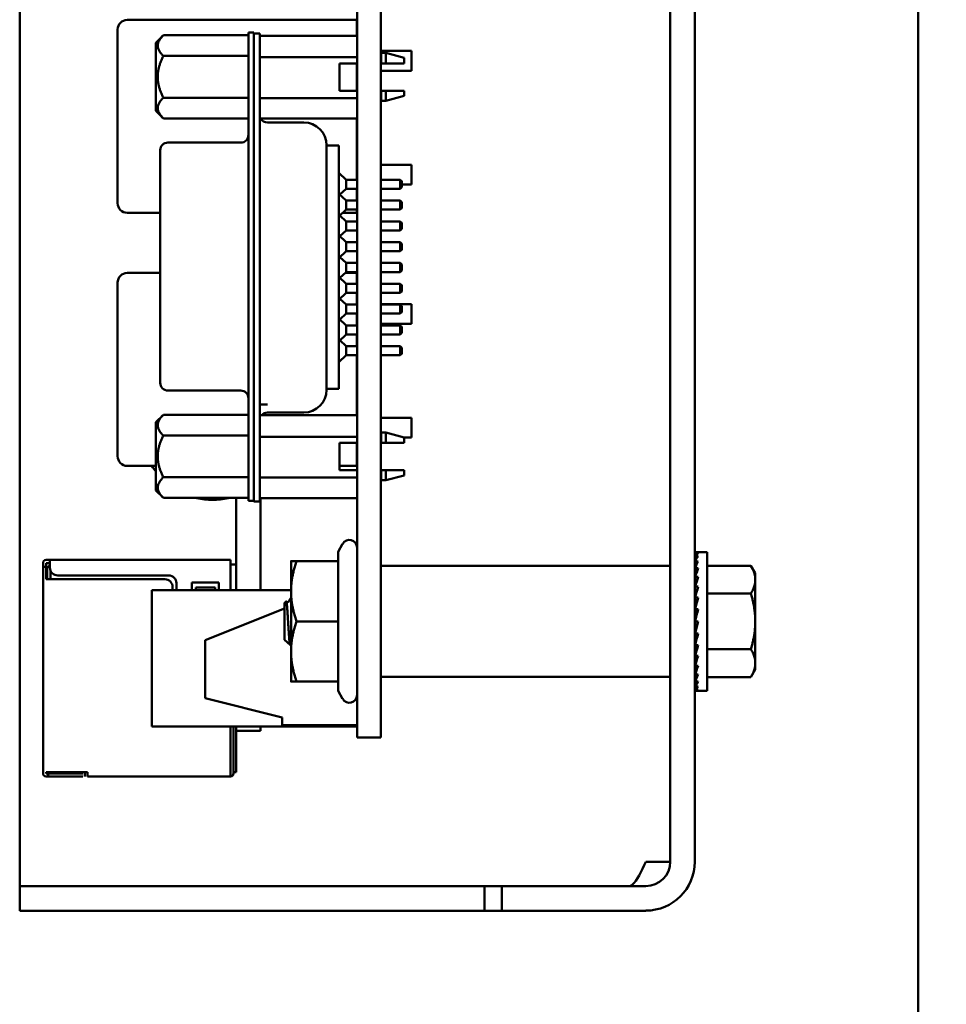
# Model space of a CAD drawing. Units: inches. Extents: x 2.2 to 96.8, y 1.1 to 75.4.
# Drawn here: x 62.4 to 63.7, y 47.1 to 48.5 of the extents above; entities that cross this region are included whole.
import ezdxf

# ---------------------------------------------------------------- set-up
doc = ezdxf.new("R2010")
doc.units = ezdxf.units.IN
doc.header["$LTSCALE"] = 4.5
doc.header["$MEASUREMENT"] = 0
doc.layers.add('Symbol (ANSI)', color=7, linetype='Continuous', lineweight=25)
doc.layers.add('Visible (ANSI)', color=7, linetype='Continuous', lineweight=50)
doc.styles.add('Note Text (ANSI)', font='tahoma.ttf')
doc.dimstyles.new('Default (ANSI)$7', dxfattribs={"dimscale": 4.5, "dimtxt": 0.12, "dimasz": 0.098425, "dimexe": 0.125, "dimexo": 0.0625, "dimgap": 0.031496, "dimtad": 0, "dimtih": 1, "dimtoh": 1, "dimrnd": 1e-08, "dimzin": 4, "dimdsep": 46, "dimtxsty": 'Note Text (ANSI)', "dimcen": 0.09, "dimdle": 0.393701, "dimclrd": 256, "dimclre": 256, "dimclrt": 256, "dimadec": 0, "dimazin": 1, "dimtfac": 1, "dimtofl": 0, "dimtmove": 0, "dimatfit": 3, "dimfxl": 1, "dimtolj": 1, "dimtzin": 4, "dimlwd": -1, "dimlwe": -1, "dimarcsym": 0})

msp = doc.modelspace()

# ---------------------------------------------------------------- linework, layer by layer
at = {"layer": 'Visible (ANSI)'}
for p, q in [((63.6636, 52.9552), (63.6636, 41.9329)), ((63.3023, 47.292), (63.3023, 51.8612)), ((63.338, 47.292), (63.338, 51.8612)), ((62.8455, 51.6108), (62.8455, 47.6115)), ((62.8804, 51.6108), (62.8804, 47.6115)), ((62.3536, 47.292), (62.3536, 49.8193)), ((62.8455, 48.4964), (62.8455, 48.602)), ((62.8452, 48.5194), (62.5105, 48.5194)), ((62.8452, 48.5053), (62.8452, 48.5194)), ((62.4964, 48.5053), (62.4964, 48.5053)), ((62.4964, 48.5053), (62.4964, 48.2522)), ((62.4964, 48.2522), (62.4964, 48.5053)), ((62.6871, 48.5012), (62.6871, 48.468)), ((62.6948, 48.5012), (62.6871, 48.5012)), ((62.6948, 48.477), (62.6948, 48.5012)), ((62.7037, 48.4994), (62.6948, 48.4994)), ((62.7037, 48.4662), (62.7037, 48.4994)), ((62.8452, 48.4964), (62.8452, 48.5053)), ((62.552, 48.4861), (62.5631, 48.4971)), ((62.552, 48.4861), (62.552, 48.4364)), ((62.5631, 48.4971), (62.6871, 48.4971)), ((62.8455, 48.4964), (62.7037, 48.4964)), ((62.6948, 48.477), (62.6948, 48.4662)), ((62.8804, 48.4741), (62.9251, 48.4741)), ((62.8809, 48.4713), (62.8809, 48.4559)), ((62.8809, 48.4713), (62.8875, 48.4713)), ((62.8875, 48.4559), (62.8875, 48.4713)), ((62.9141, 48.4641), (62.8875, 48.4713)), ((62.9251, 48.4454), (62.9251, 48.4741)), ((62.5631, 48.4668), (62.6871, 48.4668)), ((62.6871, 47.8514), (62.6871, 48.468)), ((62.6948, 48.4662), (62.6948, 47.8506)), ((62.7037, 48.4662), (62.7037, 47.8506)), ((62.8455, 48.465), (62.7037, 48.465)), ((62.82, 48.4559), (62.82, 48.4161)), ((62.8455, 48.4559), (62.82, 48.4559)), ((62.8452, 48.4161), (62.8452, 48.4559)), ((62.8804, 48.4685), (62.8809, 48.4685)), ((62.8809, 48.4559), (62.8804, 48.4559)), ((62.8875, 48.4559), (62.8809, 48.4559)), ((62.9141, 48.4559), (62.9141, 48.4641)), ((62.8452, 48.4454), (62.8455, 48.4454)), ((62.8455, 48.4161), (62.8455, 48.4454)), ((62.8804, 48.4454), (62.9251, 48.4454)), ((62.552, 48.4364), (62.552, 48.3868)), ((62.8455, 48.4161), (62.82, 48.4161)), ((62.8804, 48.4161), (62.8809, 48.4161)), ((62.8809, 48.4161), (62.8875, 48.4161)), ((62.8809, 48.4161), (62.8809, 48.4015)), ((62.8875, 48.4015), (62.8875, 48.4161)), ((62.9141, 48.4087), (62.9141, 48.4161)), ((62.5631, 48.406), (62.6871, 48.406)), ((62.6871, 48.3757), (62.6871, 48.406)), ((62.7037, 48.4054), (62.8455, 48.4054)), ((62.8804, 48.4043), (62.8809, 48.4043)), ((62.8809, 48.4015), (62.8875, 48.4015)), ((62.9141, 48.4087), (62.8875, 48.4015)), ((62.552, 48.3868), (62.5631, 48.3757)), ((62.5631, 48.3757), (62.6871, 48.3757)), ((62.6871, 48.3757), (62.6871, 48.3516)), ((62.8455, 48.3756), (62.7037, 48.3756)), ((62.7679, 48.3699), (62.7148, 48.3699)), ((62.8452, 48.2864), (62.8452, 48.3756)), ((62.8455, 48.3081), (62.8455, 48.3756)), ((62.8455, 48.3699), (62.8455, 48.3756)), ((62.7037, 48.3576), (62.7037, 48.3576)), ((62.6871, 48.3385), (62.6871, 48.3506)), ((62.5586, 48.3295), (62.5586, 48.3288)), ((62.5586, 48.3288), (62.5586, 48.3167)), ((62.676, 48.3405), (62.5697, 48.3405)), ((62.8009, 48.3362), (62.8189, 48.3362)), ((62.8009, 48.3226), (62.8009, 48.3357)), ((62.8011, 48.3363), (62.8011, 48.3366)), ((62.8011, 48.3362), (62.8011, 48.3363)), ((62.8189, 48.3357), (62.8189, 48.3362)), ((62.8189, 48.3226), (62.8189, 48.3357)), ((62.5586, 48.3167), (62.5586, 48.2753)), ((62.8011, 48.314), (62.8011, 48.3157)), ((62.8011, 48.2922), (62.8011, 48.314)), ((62.8189, 48.2899), (62.8189, 48.3226)), ((62.8452, 48.3081), (62.8455, 48.3081)), ((62.8804, 48.3081), (62.9251, 48.3081)), ((62.9251, 48.2794), (62.9251, 48.3081)), ((62.8011, 48.0246), (62.8011, 48.2922)), ((62.8189, 48.2964), (62.8299, 48.2864)), ((62.8189, 48.2899), (62.8189, 48.0269)), ((62.8299, 48.2731), (62.8299, 48.2864)), ((62.8455, 48.2864), (62.8299, 48.2864)), ((62.9085, 48.2864), (62.8804, 48.2864)), ((62.9085, 48.2731), (62.9085, 48.2864)), ((62.9108, 48.2842), (62.9085, 48.2864)), ((62.9108, 48.2753), (62.9108, 48.2842)), ((62.5586, 48.2753), (62.5586, 48.0441)), ((62.8299, 48.2731), (62.8205, 48.2646)), ((62.8299, 48.2731), (62.8455, 48.2731)), ((62.8452, 48.256), (62.8452, 48.2731)), ((62.8455, 48.256), (62.8455, 48.2731)), ((62.8455, 48.2638), (62.8455, 48.272)), ((62.8804, 48.2731), (62.9085, 48.2731)), ((62.9108, 48.2753), (62.9085, 48.2731)), ((62.9108, 48.2794), (62.9251, 48.2794)), ((62.8189, 48.266), (62.8299, 48.256)), ((62.8299, 48.2428), (62.8299, 48.256)), ((62.8455, 48.256), (62.8299, 48.256)), ((62.9085, 48.256), (62.8804, 48.256)), ((62.9085, 48.2428), (62.9085, 48.256)), ((62.9108, 48.2538), (62.9085, 48.256)), ((62.4964, 48.2522), (62.4964, 48.2522)), ((62.8299, 48.2428), (62.8189, 48.2327)), ((62.8299, 48.2428), (62.8455, 48.2428)), ((62.8452, 48.2381), (62.8452, 48.2428)), ((62.8455, 48.2257), (62.8455, 48.2428)), ((62.8804, 48.2428), (62.9085, 48.2428)), ((62.9108, 48.245), (62.9085, 48.2428)), ((62.9108, 48.245), (62.9108, 48.2538)), ((62.5105, 48.2381), (62.5586, 48.2381)), ((62.8205, 48.2342), (62.8299, 48.2257)), ((62.8248, 48.2381), (62.8452, 48.2381)), ((62.8299, 48.2124), (62.8205, 48.2039)), ((62.8299, 48.2124), (62.8299, 48.2257)), ((62.8455, 48.2257), (62.8299, 48.2257)), ((62.8299, 48.2124), (62.8455, 48.2124)), ((62.8455, 48.1954), (62.8455, 48.2124)), ((62.9085, 48.2257), (62.8804, 48.2257)), ((62.8804, 48.2124), (62.9085, 48.2124)), ((62.9085, 48.2124), (62.9085, 48.2257)), ((62.9108, 48.2235), (62.9085, 48.2257)), ((62.9108, 48.2146), (62.9085, 48.2124)), ((62.9108, 48.2146), (62.9108, 48.2235)), ((62.8189, 48.2054), (62.8299, 48.1954)), ((62.8299, 48.1821), (62.8299, 48.1954)), ((62.8455, 48.1954), (62.8299, 48.1954)), ((62.9085, 48.1954), (62.8804, 48.1954)), ((62.9085, 48.1821), (62.9085, 48.1954)), ((62.9108, 48.1931), (62.9085, 48.1954)), ((62.9108, 48.1843), (62.9085, 48.1821)), ((62.9108, 48.1843), (62.9108, 48.1931)), ((62.8299, 48.1821), (62.8189, 48.1721)), ((62.8205, 48.1735), (62.8299, 48.165)), ((62.8299, 48.1821), (62.8455, 48.1821)), ((62.8455, 48.165), (62.8455, 48.1821)), ((62.8804, 48.1821), (62.9085, 48.1821)), ((62.8299, 48.1517), (62.8299, 48.165)), ((62.8455, 48.165), (62.8299, 48.165)), ((62.9085, 48.165), (62.8804, 48.165)), ((62.9085, 48.1517), (62.9085, 48.165)), ((62.9108, 48.1628), (62.9085, 48.165)), ((62.9108, 48.1539), (62.9108, 48.1628)), ((62.5586, 48.1504), (62.5105, 48.1504)), ((62.8189, 48.1447), (62.8299, 48.1347)), ((62.8299, 48.1517), (62.8205, 48.1432)), ((62.8452, 48.1504), (62.8284, 48.1504)), ((62.8299, 48.1517), (62.8455, 48.1517)), ((62.83, 48.1517), (62.83, 48.1504)), ((62.8441, 48.1517), (62.8441, 48.1504)), ((62.8452, 48.1363), (62.8452, 48.1504)), ((62.8455, 48.1411), (62.8455, 48.1493)), ((62.8804, 48.1517), (62.9085, 48.1517)), ((62.9108, 48.1539), (62.9085, 48.1517)), ((62.4964, 48.1363), (62.4964, 48.1363)), ((62.4964, 48.1363), (62.4964, 47.8832)), ((62.4964, 47.8832), (62.4964, 48.1363)), ((62.8299, 48.1214), (62.8299, 48.1347)), ((62.8455, 48.1347), (62.8299, 48.1347)), ((62.8452, 48.1347), (62.8452, 48.1363)), ((62.9085, 48.1347), (62.8804, 48.1347)), ((62.9085, 48.1214), (62.9085, 48.1347)), ((62.9108, 48.1325), (62.9085, 48.1347)), ((62.9108, 48.1236), (62.9108, 48.1325)), ((62.8299, 48.1214), (62.8189, 48.1114)), ((62.8205, 48.1129), (62.8299, 48.1043)), ((62.8299, 48.1214), (62.8455, 48.1214)), ((62.8452, 48.1043), (62.8452, 48.1214)), ((62.8455, 48.1161), (62.8452, 48.116)), ((62.8455, 48.1106), (62.8455, 48.1186)), ((62.8455, 48.1051), (62.8455, 48.1161)), ((62.8804, 48.1214), (62.9085, 48.1214)), ((62.9108, 48.1236), (62.9085, 48.1214)), ((62.8299, 48.0911), (62.8299, 48.1043)), ((62.8455, 48.1043), (62.8299, 48.1043)), ((62.8452, 48.1051), (62.8455, 48.1051)), ((62.8804, 48.1051), (62.9251, 48.1051)), ((62.9085, 48.1043), (62.8804, 48.1043)), ((62.9085, 48.0911), (62.9085, 48.1043)), ((62.9108, 48.1021), (62.9085, 48.1043)), ((62.9108, 48.0933), (62.9108, 48.1021)), ((62.9251, 48.0764), (62.9251, 48.1051)), ((62.8189, 48.084), (62.8299, 48.074)), ((62.8299, 48.0911), (62.8205, 48.0825)), ((62.8299, 48.0911), (62.8455, 48.0911)), ((62.8452, 48.074), (62.8452, 48.0911)), ((62.8804, 48.0911), (62.9085, 48.0911)), ((62.9108, 48.0933), (62.9085, 48.0911)), ((62.8299, 48.0607), (62.8299, 48.074)), ((62.8455, 48.074), (62.8299, 48.074)), ((62.8452, 48.0764), (62.8455, 48.0764)), ((62.8455, 48.074), (62.8455, 48.0764)), ((62.8804, 48.0764), (62.9251, 48.0764)), ((62.9085, 48.074), (62.8804, 48.074)), ((62.9085, 48.0607), (62.9085, 48.074)), ((62.9108, 48.0718), (62.9085, 48.074)), ((62.9108, 48.0629), (62.9108, 48.0718)), ((62.8299, 48.0607), (62.8189, 48.0507)), ((62.8299, 48.0607), (62.8455, 48.0607)), ((62.8452, 48.0437), (62.8452, 48.0607)), ((62.8455, 48.0437), (62.8455, 48.0607)), ((62.8804, 48.0607), (62.9085, 48.0607)), ((62.9108, 48.0629), (62.9085, 48.0607)), ((62.5586, 48.0441), (62.5586, 48.0027)), ((62.8205, 48.0522), (62.8299, 48.0437)), ((62.8299, 48.0304), (62.8299, 48.0437)), ((62.8455, 48.0437), (62.8299, 48.0437)), ((62.9085, 48.0437), (62.8804, 48.0437)), ((62.9085, 48.0304), (62.9085, 48.0437)), ((62.9108, 48.0414), (62.9085, 48.0437)), ((62.9108, 48.0326), (62.9108, 48.0414)), ((62.8299, 48.0304), (62.8189, 48.0204)), ((62.8189, 47.9942), (62.8189, 48.0269)), ((62.8299, 48.0304), (62.8455, 48.0304)), ((62.8452, 47.943), (62.8452, 48.0304)), ((62.8455, 47.943), (62.8455, 48.0304)), ((62.8804, 48.0304), (62.9085, 48.0304)), ((62.9108, 48.0326), (62.9085, 48.0304)), ((62.8011, 48.0028), (62.8011, 48.0246)), ((62.8455, 47.9702), (62.8455, 48.02)), ((62.5586, 48.0027), (62.5586, 47.9906)), ((62.8011, 48.0011), (62.8011, 48.0028)), ((62.5586, 47.9906), (62.5586, 47.99)), ((62.8009, 47.9822), (62.8009, 47.9942)), ((62.8189, 47.9822), (62.8189, 47.9942)), ((62.8189, 47.9817), (62.8189, 47.9822)), ((62.676, 47.9789), (62.5697, 47.9789)), ((62.6871, 47.9688), (62.6871, 47.9809)), ((62.6871, 47.9678), (62.6871, 47.9437)), ((62.8009, 47.9817), (62.8189, 47.9817)), ((62.8011, 47.9804), (62.8011, 47.9817)), ((62.8011, 47.9801), (62.8011, 47.9804)), ((62.7037, 47.9587), (62.7148, 47.9587)), ((62.552, 47.9327), (62.5631, 47.9437)), ((62.5631, 47.9437), (62.6871, 47.9437)), ((62.6871, 47.9134), (62.6871, 47.9437)), ((62.8455, 47.943), (62.7037, 47.943)), ((62.7679, 47.9469), (62.7148, 47.9469)), ((62.8804, 47.9391), (62.9251, 47.9391)), ((62.9251, 47.9104), (62.9251, 47.9391)), ((62.552, 47.9327), (62.552, 47.883)), ((62.6871, 47.9134), (62.5631, 47.9134)), ((62.7037, 47.9116), (62.8455, 47.9116)), ((62.8804, 47.9151), (62.8809, 47.9151)), ((62.8809, 47.9179), (62.8809, 47.9025)), ((62.8809, 47.9179), (62.8875, 47.9179)), ((62.8875, 47.9025), (62.8875, 47.9179)), ((62.9141, 47.9107), (62.8875, 47.9179)), ((62.9141, 47.9025), (62.9141, 47.9107)), ((62.9141, 47.9104), (62.9251, 47.9104)), ((62.82, 47.8627), (62.82, 47.9025)), ((62.82, 47.9025), (62.8455, 47.9025)), ((62.8452, 47.8832), (62.8452, 47.9025)), ((62.8455, 47.8627), (62.8455, 47.9025)), ((62.8809, 47.9025), (62.8804, 47.9025)), ((62.8875, 47.9025), (62.8809, 47.9025)), ((62.4964, 47.8832), (62.4964, 47.8832)), ((62.552, 47.883), (62.552, 47.8333)), ((62.8452, 47.8691), (62.8452, 47.8832)), ((62.5105, 47.8691), (62.552, 47.8691)), ((62.82, 47.8691), (62.8452, 47.8691)), ((62.5631, 47.8526), (62.6871, 47.8526)), ((62.8455, 47.8627), (62.82, 47.8627)), ((62.8804, 47.8627), (62.8809, 47.8627)), ((62.8809, 47.8627), (62.8875, 47.8627)), ((62.8809, 47.8627), (62.8809, 47.8481)), ((62.8875, 47.8481), (62.8875, 47.8627)), ((62.9141, 47.8553), (62.8875, 47.8481)), ((62.9141, 47.8553), (62.9141, 47.8627)), ((62.6871, 47.8514), (62.6871, 47.8182)), ((62.6948, 47.8506), (62.6948, 47.8173)), ((62.8455, 47.852), (62.7037, 47.852)), ((62.7037, 47.8173), (62.7037, 47.8506)), ((62.8804, 47.8509), (62.8809, 47.8509)), ((62.8809, 47.8481), (62.8875, 47.8481)), ((62.552, 47.8333), (62.5631, 47.8223)), ((62.5631, 47.8223), (62.6871, 47.8223)), ((62.6695, 47.7928), (62.6695, 47.8223)), ((62.6695, 47.8223), (62.6695, 47.7251)), ((62.6695, 47.688), (62.6695, 47.8223)), ((62.6948, 47.8182), (62.6871, 47.8182)), ((62.6948, 47.8173), (62.7037, 47.8173)), ((62.8455, 47.8222), (62.7037, 47.8222)), ((62.7049, 47.688), (62.7049, 47.8222)), ((62.8455, 47.7502), (62.8455, 47.8222)), ((62.8455, 47.7453), (62.8455, 47.8222)), ((62.6695, 47.7574), (62.6695, 47.7928)), ((62.8178, 47.7437), (62.8245, 47.7555)), ((62.8178, 47.7302), (62.8178, 47.7437)), ((63.3388, 47.7435), (63.3428, 47.7435)), ((63.3388, 47.742), (63.3388, 47.7435)), ((63.3388, 47.742), (63.3428, 47.742)), ((63.3389, 47.7377), (63.3388, 47.742)), ((63.356, 47.7435), (63.3428, 47.7435)), ((63.356, 47.5413), (63.356, 47.7435)), ((62.3876, 47.7274), (62.3876, 47.7218)), ((62.3978, 47.7319), (62.3921, 47.7319)), ((62.3921, 47.7218), (62.3921, 47.7274)), ((62.3978, 47.7274), (62.3921, 47.7274)), ((62.3978, 47.7246), (62.3961, 47.7229)), ((62.661, 47.7319), (62.3978, 47.7319)), ((62.3978, 47.7319), (62.3978, 47.7274)), ((62.3978, 47.7246), (62.3978, 47.7274)), ((62.3978, 47.7274), (62.3978, 47.7206)), ((62.661, 47.7274), (62.661, 47.7319)), ((62.661, 47.688), (62.661, 47.7274)), ((62.6695, 47.7251), (62.661, 47.7251)), ((62.7493, 47.6863), (62.7493, 47.7302)), ((62.8178, 47.7302), (62.7572, 47.7302)), ((62.8178, 47.6424), (62.8178, 47.7302)), ((62.8815, 47.7234), (63.3011, 47.7234)), ((63.3388, 47.7374), (63.3428, 47.7374)), ((63.339, 47.7306), (63.3388, 47.7374)), ((63.3388, 47.7299), (63.3428, 47.7299)), ((63.3392, 47.721), (63.3388, 47.7299)), ((63.356, 47.7236), (63.42, 47.7236)), ((63.4263, 47.7127), (63.42, 47.7236)), ((62.3921, 47.7218), (62.3876, 47.7218)), ((62.3876, 47.7218), (62.3876, 47.7105)), ((62.3876, 47.7105), (62.3876, 47.7038)), ((62.3876, 47.7105), (62.3876, 47.7038)), ((62.3921, 47.7105), (62.3921, 47.7218)), ((62.3921, 47.7038), (62.3921, 47.7105)), ((62.3961, 47.7229), (62.3938, 47.7206)), ((62.3938, 47.7206), (62.3938, 47.7038)), ((62.3978, 47.7212), (62.3961, 47.7229)), ((62.3983, 47.7171), (62.3983, 47.7038)), ((62.409, 47.7094), (62.571, 47.7094)), ((63.3023, 47.7223), (63.3023, 47.6824)), ((63.3388, 47.7198), (63.3428, 47.7198)), ((63.3393, 47.7092), (63.3388, 47.7198)), ((63.4263, 47.7127), (63.4263, 47.7033)), ((62.3876, 47.7038), (62.3876, 47.4225)), ((62.3876, 47.4225), (62.3876, 47.7038)), ((62.5654, 47.7038), (62.3921, 47.7038)), ((62.5823, 47.6981), (62.5823, 47.688)), ((62.6048, 47.688), (62.6048, 47.6993)), ((62.6048, 47.6993), (62.6441, 47.6993)), ((62.6441, 47.6993), (62.6441, 47.688)), ((63.3388, 47.7074), (63.3428, 47.7074)), ((63.3395, 47.6957), (63.3388, 47.7074)), ((63.4263, 47.7033), (63.4263, 47.6424)), ((62.5463, 47.6852), (62.5463, 47.688)), ((62.5463, 47.688), (62.5463, 47.688)), ((62.7493, 47.688), (62.5463, 47.688)), ((62.5463, 47.688), (62.5463, 47.4889)), ((62.5463, 47.4889), (62.5463, 47.6852)), ((62.5766, 47.688), (62.5766, 47.6925)), ((62.6385, 47.6919), (62.6104, 47.6919)), ((62.6104, 47.6919), (62.6104, 47.688)), ((62.6385, 47.688), (62.6385, 47.6919)), ((62.7493, 47.5985), (62.7493, 47.6863)), ((63.3023, 47.6824), (63.3023, 47.6025)), ((63.3386, 47.6861), (63.338, 47.6861)), ((63.3386, 47.5987), (63.3386, 47.6861)), ((63.3386, 47.6818), (63.3396, 47.6818)), ((63.3386, 47.6812), (63.3397, 47.6812)), ((63.3396, 47.6806), (63.3386, 47.6806)), ((63.3388, 47.693), (63.3428, 47.693)), ((63.3397, 47.6809), (63.3388, 47.693)), ((63.356, 47.683), (63.42, 47.683)), ((62.7398, 47.6694), (62.7421, 47.6715)), ((62.7398, 47.6424), (62.7398, 47.6694)), ((62.7424, 47.6713), (62.7424, 47.6713)), ((63.3386, 47.6795), (63.3394, 47.6795)), ((63.3392, 47.6789), (63.3386, 47.6789)), ((63.3386, 47.6765), (63.3388, 47.6765)), ((63.3389, 47.676), (63.3386, 47.676)), ((63.3386, 47.6726), (63.3393, 47.6726)), ((63.3393, 47.6721), (63.3386, 47.6721)), ((63.3386, 47.6677), (63.3398, 47.6677)), ((63.3399, 47.6674), (63.3386, 47.6674)), ((63.3388, 47.677), (63.3428, 47.677)), ((63.3401, 47.6657), (63.3388, 47.677)), ((62.6239, 47.6148), (62.7398, 47.6612)), ((62.7484, 47.6646), (62.7484, 47.6646)), ((63.3386, 47.6621), (63.3393, 47.6621)), ((63.3392, 47.6618), (63.3386, 47.6618)), ((63.3386, 47.6559), (63.3397, 47.6559)), ((63.3397, 47.6557), (63.3386, 47.6557)), ((63.3388, 47.66), (63.3428, 47.66)), ((63.3408, 47.6512), (63.3388, 47.66)), ((62.7398, 47.6155), (62.7398, 47.6424)), ((62.8178, 47.6424), (62.7572, 47.6424)), ((62.8178, 47.5547), (62.8178, 47.6424)), ((63.3386, 47.6493), (63.3403, 47.6493)), ((63.3403, 47.6492), (63.3386, 47.6492)), ((63.3386, 47.6424), (63.3388, 47.6424)), ((63.3388, 47.6424), (63.3428, 47.6424)), ((63.3388, 47.6249), (63.3428, 47.6424)), ((63.4263, 47.6424), (63.4263, 47.5815)), ((63.3386, 47.6356), (63.3412, 47.6356)), ((63.3386, 47.6289), (63.3397, 47.6289)), ((63.3388, 47.6249), (63.3428, 47.6249)), ((63.3407, 47.6249), (63.3388, 47.6078)), ((62.6239, 47.6148), (62.6239, 47.5305)), ((62.6239, 47.612), (62.6239, 47.6148)), ((62.7398, 47.6155), (62.7479, 47.6082)), ((62.8455, 47.535), (62.8455, 47.6115)), ((62.8455, 47.6115), (62.8455, 47.4731)), ((62.8804, 47.6115), (62.8804, 47.4731)), ((63.3386, 47.6227), (63.3405, 47.6227)), ((63.3386, 47.6171), (63.3398, 47.6171)), ((63.3386, 47.6122), (63.3393, 47.6122)), ((62.7493, 47.5547), (62.7493, 47.5985)), ((63.3023, 47.6025), (63.3023, 47.5625)), ((63.3386, 47.5987), (63.338, 47.5987)), ((63.3386, 47.6083), (63.3388, 47.6083)), ((63.3386, 47.6054), (63.3398, 47.6054)), ((63.3386, 47.6036), (63.3397, 47.6036)), ((63.3396, 47.603), (63.3386, 47.603)), ((63.3388, 47.6078), (63.3428, 47.6078)), ((63.34, 47.6078), (63.3388, 47.5919)), ((63.356, 47.6018), (63.42, 47.6018)), ((63.3388, 47.5919), (63.3428, 47.5919)), ((63.3397, 47.5919), (63.3388, 47.5774)), ((63.4263, 47.5815), (63.4263, 47.5721)), ((63.3388, 47.5774), (63.3428, 47.5774)), ((63.3394, 47.5774), (63.3388, 47.565)), ((63.4263, 47.5721), (63.42, 47.5612)), ((62.8178, 47.5547), (62.7572, 47.5547)), ((62.8178, 47.5411), (62.8178, 47.5547)), ((62.8815, 47.5614), (63.3011, 47.5614)), ((63.3388, 47.565), (63.3428, 47.565)), ((63.3392, 47.565), (63.3388, 47.5549)), ((63.3388, 47.5549), (63.3428, 47.5549)), ((63.3391, 47.5549), (63.3388, 47.5474)), ((63.356, 47.5612), (63.42, 47.5612)), ((62.8178, 47.5411), (62.8245, 47.5294)), ((63.3388, 47.5474), (63.3428, 47.5474)), ((63.3389, 47.5474), (63.3388, 47.5429)), ((63.3388, 47.5429), (63.3428, 47.5429)), ((63.3388, 47.5413), (63.3388, 47.5429)), ((63.3388, 47.5413), (63.3428, 47.5413)), ((63.356, 47.5413), (63.3428, 47.5413)), ((62.6239, 47.5305), (62.6239, 47.5333)), ((62.7364, 47.5023), (62.6239, 47.5305)), ((62.8455, 47.4911), (62.8455, 47.5349)), ((62.7364, 47.5023), (62.7364, 47.4911)), ((62.7364, 47.4911), (62.7364, 47.5023)), ((62.8455, 47.4889), (62.5463, 47.4889)), ((62.5463, 47.4889), (62.5463, 47.4889)), ((62.661, 47.4219), (62.661, 47.4889)), ((62.6655, 47.4854), (62.6655, 47.4889)), ((62.6655, 47.4208), (62.6655, 47.4854)), ((62.6695, 47.4828), (62.6695, 47.4889)), ((62.6695, 47.4828), (62.6695, 47.4828)), ((62.6695, 47.4828), (62.7049, 47.4828)), ((62.6695, 47.4225), (62.6695, 47.4828)), ((62.7049, 47.4828), (62.7049, 47.4889)), ((62.8455, 47.4911), (62.7364, 47.4911)), ((62.8455, 47.4911), (62.8455, 47.4889)), ((62.8455, 47.4731), (62.8455, 47.4889)), ((62.8804, 47.4731), (62.8455, 47.4731)), ((62.8455, 47.4731), (62.8455, 47.4731)), ((62.8455, 47.4731), (62.8455, 47.4731)), ((62.3876, 47.4225), (62.3876, 47.4208)), ((62.3921, 47.4208), (62.3921, 47.4225)), ((62.4523, 47.4225), (62.3921, 47.4225)), ((62.4523, 47.4225), (62.4523, 47.4219)), ((62.4523, 47.4219), (62.4523, 47.4225)), ((62.4523, 47.4163), (62.4523, 47.4219)), ((62.661, 47.4163), (62.661, 47.4219)), ((62.6695, 47.4225), (62.6655, 47.4225)), ((62.395, 47.4208), (62.3921, 47.4208)), ((62.395, 47.4163), (62.3921, 47.4163)), ((62.4456, 47.4208), (62.395, 47.4208)), ((62.395, 47.4163), (62.395, 47.4208)), ((62.395, 47.4163), (62.4456, 47.4163)), ((62.4484, 47.4163), (62.4484, 47.4208)), ((62.4523, 47.4163), (62.4523, 47.4208)), ((62.4523, 47.4163), (62.661, 47.4163)), ((62.3536, 47.2563), (62.3536, 47.292)), ((63.2665, 47.292), (63.3023, 47.292)), ((62.3536, 47.2563), (62.4942, 47.2563)), ((62.3536, 47.2563), (62.3536, 47.2205)), ((63.0315, 47.2563), (62.4942, 47.2563)), ((63.0567, 47.2563), (63.0315, 47.2563)), ((63.0315, 47.2205), (63.0315, 47.2563)), ((63.0567, 47.2563), (63.1974, 47.2563)), ((63.0567, 47.2205), (63.0567, 47.2563)), ((63.0567, 47.2563), (63.0567, 47.2563)), ((63.2666, 47.2563), (63.1974, 47.2563)), ((62.4942, 47.2205), (62.3536, 47.2205)), ((63.0315, 47.2205), (62.4942, 47.2205)), ((63.0567, 47.2205), (63.0315, 47.2205)), ((63.1974, 47.2205), (63.0567, 47.2205)), ((63.0567, 47.2205), (63.0567, 47.2205)), ((63.2666, 47.2205), (63.1974, 47.2205))]:
    msp.add_line(p, q, dxfattribs=at)
for centre, radius, start, end in [((62.5105, 48.5053), 0.0141, 90, 180), ((62.7148, 48.3809), 0.0111, 208.5921, 270), ((62.7679, 48.3366), 0.0332, 0, 90), ((62.676, 48.3516), 0.0111, 270, 0), ((62.5697, 48.3295), 0.0111, 90, 180), ((62.5105, 48.2522), 0.0141, 180, 270), ((62.5105, 48.1363), 0.0141, 90, 180), ((62.5697, 47.99), 0.0111, 180, 270), ((62.676, 47.9678), 0.0111, 0, 90), ((62.7679, 47.9801), 0.0332, 270, 360), ((62.7148, 47.9358), 0.0111, 90, 139.8104), ((62.5105, 47.8832), 0.0141, 180, 270), ((62.6349, 47.9237), 0.1041, 211.6236, 217.2244), ((62.6349, 47.9237), 0.1041, 257.0214, 282.9786), ((62.8343, 47.7499), 0.0112, 0, 150), ((62.3921, 47.7274), 0.0045, 90, 180), ((62.8815, 47.7223), 0.00112, 90, 180), ((63.3011, 47.7223), 0.00112, 0, 90), ((62.409, 47.7206), 0.0112, 180, 270), ((62.571, 47.6981), 0.0112, 0, 90), ((62.5654, 47.6925), 0.0112, 0, 90), ((62.8815, 47.5625), 0.00112, 180, 270), ((63.3011, 47.5625), 0.00112, 270, 0), ((62.8343, 47.535), 0.0112, 210, 0), ((62.3921, 47.4208), 0.0045, 180, 270), ((62.661, 47.4208), 0.0045, 270, 0), ((63.2666, 47.292), 0.0357, 270, 0), ((63.2666, 47.292), 0.0714, 270, 0)]:
    msp.add_arc(centre, radius, start, end, dxfattribs=at)
for major_axis, ratio, start_param, end_param in [((0, 0.1011), 0.230867, 0, 0.174533), ((0.0043, 0.1011), 0.226975, 0.184127, 0.35866), ((0.0084, 0.1011), 0.215534, 0.366918, 0.541451), ((0.0121, 0.101), 0.197201, 0.547292, 0.721825), ((0.0155, 0.101), 0.172926, 0.724597, 0.89913), ((0.0183, 0.101), 0.143802, 0.898646, 1.073178), ((0.0205, 0.101), 0.110941, 1.069663, 1.244196), ((-0.0221, -0.1011), 0.075391, 4.379775, 4.554308), ((-0.023, -0.1011), 0.038116, 4.546535, 4.721068), ((-0.023, -0.1011), 0.038117, 1.23041, 1.404943), ((-0.0221, -0.1011), 0.075393, 1.06365, 1.238183), ((-0.0205, -0.101), 0.110943, 0.89513, 1.069663), ((-0.0183, 0.101), 0.143804, 2.068414, 2.100054), ((-0.0183, -0.101), 0.143804, 0.724113, 0.898646), ((-0.0155, 0.101), 0.172928, 2.242462, 2.266577), ((-0.0155, -0.101), 0.172928, 0.550065, 0.724597), ((-0.0121, 0.101), 0.197203, 2.419767, 2.437767), ((-0.0121, -0.101), 0.197203, 0.37276, 0.547293), ((-0.0084, 0.1011), 0.215536, 2.600142, 2.612779), ((-0.0084, -0.1011), 0.215536, 0.192385, 0.366918), ((-0.0043, 0.1011), 0.226977, 2.782932, 2.790545), ((-0.0043, -0.1011), 0.226977, 0.009594, 0.184127), ((0, 0.1011), 0.230869, 2.96706, 2.96966)]:
    msp.add_ellipse((63.3428, 47.6424), major_axis=major_axis, ratio=ratio, start_param=start_param, end_param=end_param, dxfattribs=at)
for points, weights in [([(62.5631, 48.4971), (62.5479, 48.482), (62.5631, 48.4668)], [2.28971396222, 2.64393394508, 2.28971396189]), ([(62.5631, 48.4668), (62.5549, 48.4505), (62.5549, 48.4364)], [2.28971396209, 2.46682395357, 2.46682395357]), ([(62.9141, 48.4559), (62.9033, 48.4559), (62.8875, 48.4559)], [1.09552209286, 1.11484924881, 1.1095582707]), ([(62.5549, 48.4364), (62.5549, 48.4223), (62.5631, 48.406)], [2.46682395357, 2.46682395357, 2.28971396222]), ([(62.8875, 48.4161), (62.9035, 48.4161), (62.9141, 48.4161)], [1.11945323621, 1.12702321033, 1.10816967373]), ([(62.5631, 48.406), (62.5479, 48.3909), (62.5631, 48.3757)], [2.28971396222, 2.64393394491, 2.28971396222]), ([(62.5631, 47.9437), (62.5479, 47.9285), (62.5631, 47.9134)], [2.28971396222, 2.6439339446, 2.28971396283]), ([(62.5631, 47.9134), (62.5549, 47.8971), (62.5549, 47.883)], [2.289713964, 2.46682395357, 2.46682395357]), ([(62.9141, 47.9025), (62.9033, 47.9025), (62.8875, 47.9025)], [1.09552209286, 1.11484924881, 1.1095582707]), ([(62.5549, 47.883), (62.5549, 47.8689), (62.5631, 47.8526)], [2.46682395357, 2.46682395357, 2.28971396189]), ([(62.5631, 47.8526), (62.5479, 47.8374), (62.5631, 47.8223)], [2.28971396209, 2.64393394498, 2.28971396222]), ([(62.8875, 47.8627), (62.9035, 47.8627), (62.9141, 47.8627)], [1.11945323621, 1.12702321033, 1.10816967373]), ([(62.7493, 47.7302), (62.7493, 47.7302), (62.7572, 47.7302)], [1, 1.0379548493, 1]), ([(62.7572, 47.7302), (62.7493, 47.7067), (62.7493, 47.6863)], [1, 1.0379548493, 1]), ([(63.4263, 47.7033), (63.4263, 47.7127), (63.42, 47.7236)], [2.13878931049, 2.13878931049, 1.98523114687]), ([(63.42, 47.683), (63.4263, 47.6939), (63.4263, 47.7033)], [1.98523114688, 2.13878931049, 2.13878931049]), ([(62.7493, 47.6863), (62.7493, 47.6659), (62.7572, 47.6424)], [1, 1.0379548493, 1]), ([(63.4263, 47.6424), (63.4263, 47.6613), (63.42, 47.683)], [2.13878931049, 2.13878931049, 1.98523114687]), ([(62.7572, 47.6424), (62.7493, 47.6189), (62.7493, 47.5985)], [1, 1.0379548493, 1]), ([(63.42, 47.6018), (63.4263, 47.6236), (63.4263, 47.6424)], [1.98523114688, 2.13878931049, 2.13878931049]), ([(62.7493, 47.5985), (62.7493, 47.5782), (62.7572, 47.5547)], [1, 1.0379548493, 1]), ([(63.4263, 47.5815), (63.4263, 47.5909), (63.42, 47.6018)], [2.13878931049, 2.13878931049, 1.98523114687]), ([(63.42, 47.5612), (63.4263, 47.5721), (63.4263, 47.5815)], [1.98523114688, 2.13878931049, 2.13878931049]), ([(62.7572, 47.5547), (62.7493, 47.5547), (62.7493, 47.5547)], [1, 1.0379548493, 1])]:
    msp.add_rational_spline(points, weights, degree=2, dxfattribs=at)
for points in [[(62.8009, 48.3362), (62.8009, 48.3362), (62.8009, 48.336), (62.8009, 48.3357)], [(62.7037, 48.2922), (62.7037, 48.2922), (62.7037, 48.2922), (62.7037, 48.2922)], [(62.7037, 48.0246), (62.7037, 48.0246), (62.7037, 48.0246), (62.7037, 48.0246)], [(62.8009, 47.9822), (62.8009, 47.9819), (62.8009, 47.9817), (62.801, 47.9817)], [(62.7459, 47.6713), (62.7471, 47.6733), (62.7482, 47.6752), (62.7493, 47.6772)], [(62.7459, 47.6713), (62.7459, 47.6713), (62.7459, 47.6713), (62.7459, 47.6713)], [(62.7493, 47.6103), (62.7489, 47.6096), (62.7485, 47.6089), (62.7481, 47.6083)]]:
    msp.add_open_spline(points, degree=3, dxfattribs=at)
for points, knots in [([(62.8011, 48.3157), (62.8011, 48.3158), (62.8011, 48.316), (62.8011, 48.3194), (62.8009, 48.3217), (62.8009, 48.3226)], [-0.73117903, -0.73117903, -0.73117903, -0.73117903, -0.72833021, -0.72833021, -0.65719785, -0.65719785, -0.65719785, -0.65719785]), ([(62.8011, 48.0011), (62.8011, 48.0009), (62.8011, 48.0008), (62.8011, 47.9973), (62.8009, 47.9951), (62.8009, 47.9942)], [0.58321667, 0.58321667, 0.58321667, 0.58321667, 0.58606549, 0.58606549, 0.65719785, 0.65719785, 0.65719785, 0.65719785]), ([(62.7421, 47.6715), (62.7421, 47.6715), (62.7421, 47.6715), (62.7421, 47.6715), (62.7422, 47.6715), (62.7423, 47.6715), (62.7424, 47.6714)], [0.98098092, 0.98098092, 0.98098092, 0.98098092, 0.98148148, 0.98148148, 0.98148148, 1, 1, 1, 1]), ([(62.7424, 47.6714), (62.7425, 47.6712), (62.7426, 47.6709), (62.7428, 47.67), (62.7429, 47.6693), (62.7433, 47.667), (62.7435, 47.6648), (62.7439, 47.6596), (62.7441, 47.6565), (62.7446, 47.6497), (62.7448, 47.6461), (62.745, 47.6424)], [-0.1966659, -0.1966659, -0.1966659, -0.1966659, -0.172595, -0.172595, -0.1486453, -0.1486453, -0.0994056, -0.0994056, -0.0502198, -0.0502198, -0.0000141, -0.0000141, -0.0000141, -0.0000141]), ([(62.7424, 47.6713), (62.7424, 47.6713), (62.7425, 47.6712), (62.7426, 47.6711), (62.7427, 47.671), (62.743, 47.6707), (62.7433, 47.6706), (62.7439, 47.6704), (62.7443, 47.6704), (62.745, 47.6706), (62.7453, 47.6707), (62.7457, 47.671), (62.7458, 47.6712), (62.7459, 47.6713), (62.7459, 47.6713), (62.7459, 47.6713)], [0.00143888, 0.00143888, 0.00143888, 0.00143888, 0.00715601, 0.00715601, 0.01264729, 0.01264729, 0.02022002, 0.02022002, 0.02741355, 0.02741355, 0.0360544, 0.0360544, 0.04305344, 0.04305344, 0.04806814, 0.04806814, 0.04806814, 0.04806814]), ([(62.745, 47.6424), (62.7452, 47.6391), (62.7454, 47.6357), (62.7458, 47.6292), (62.746, 47.6261), (62.7464, 47.6197), (62.7466, 47.6165), (62.747, 47.6129), (62.7471, 47.6118), (62.7475, 47.6092), (62.7477, 47.6082), (62.748, 47.6081), (62.7481, 47.6081), (62.7481, 47.6083)], [-0.4895128, -0.4895128, -0.4895128, -0.4895128, -0.4439654, -0.4439654, -0.3981571, -0.3981571, -0.3398505, -0.3398505, -0.31034, -0.31034, -0.2508708, -0.2508708, -0.2323908, -0.2323908, -0.2323908, -0.2323908]), ([(63.2665, 47.292), (63.2601, 47.2777), (63.2537, 47.2639), (63.2473, 47.2587), (63.2453, 47.2571), (63.2433, 47.2563), (63.2413, 47.2563)], [0, 0, 0, 0, 1.198566, 1.198566, 1.198566, 1.570796, 1.570796, 1.570796, 1.570796])]:
    msp.add_open_spline(points, degree=3, knots=knots, dxfattribs=at)

# ---------------------------------------------------------------- leaders
at = {"layer": 'Symbol (ANSI)', "annotation_type": 0, "has_hookline": 1, "hookline_direction": 0, "text_width": 0.2321}
msp.add_leader([(63.1407, 49.8431), (70.7001, 47.3652), (71.143, 47.3652)], dimstyle='Default (ANSI)$7', override={"dimtad": 0}, dxfattribs=at)

doc.saveas('drawing.dxf')
